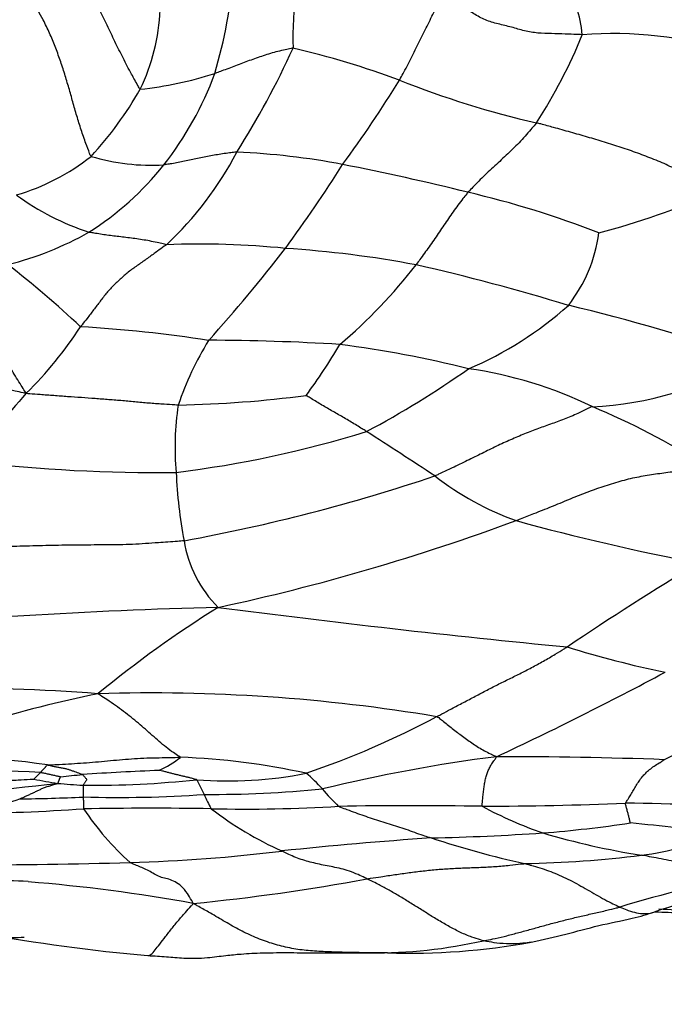
# Model space of a CAD drawing. Units: millimetres. Extents: x 0 to 835, y 0 to 1165.
# Drawn here: x 448 to 455, y 713 to 725 of the extents above; entities that cross this region are included whole.
import ezdxf
from ezdxf import colors
from ezdxf.entities.mleader import LeaderData, LeaderLine
from ezdxf.math import Vec2, Vec3

# ---------------------------------------------------------------- set-up
doc = ezdxf.new("R2010")
doc.units = ezdxf.units.MM
doc.layers.add('DV1_Défaut', color=7, linetype='Continuous')
doc.layers.add('Défaut', color=7, linetype='Continuous')

# ---------------------------------------------------------------- blocks, each defined once
blk = doc.blocks.new('_DOT')
at = {"color": 0}
blk.add_line((0, 0), (-1, 0), dxfattribs=at)
at = {"color": 0, "const_width": 0.333}
blk.add_lwpolyline([(-0.1665, 0, 1), (0.1665, 0, 1)], format="xyb", close=True, dxfattribs=at)
blk = doc.blocks.new('SE')
at = {"layer": 'DV1_Défaut', "color": 7, "linetype": 'Continuous'}
for centre, radius, start, end in [((454.819, 724.481), 3.949, 161.4941, 181.6944), ((444.332, 725.726), 5.852, 343.495, 355.6318), ((453.018, 724.412), 1.291, 4.9737, 34.8348), ((446.849, 724.935), 2.45, 334.3887, 357.2721), ((448.438, 726.907), 6.332, 327.2079, 337.8916), ((454.659, 719.69), 4.847, 73.0932, 94.1961), ((441.488, 728.637), 10.311, 327.7084, 335.5188), ((448.351, 713.673), 10.984, 69.8484, 76.737), ((448.59, 728.262), 4.411, 276.0964, 287.8585), ((446.178, 725.447), 4.011, 322.0028, 339.822), ((439.535, 731.759), 14.806, 323.6506, 328.3257), ((456.185, 734.098), 10.894, 248.1764, 257.1425), ((445.233, 726.062), 4.406, 317.3933, 330.2587), ((446.849, 725.141), 2.626, 286.3604, 308.2664), ((449.194, 725.478), 2.504, 253.3212, 273.3028), ((446.556, 725.033), 4.115, 313.1475, 332.4294), ((449.83, 714.377), 8.76, 79.2763, 87.5546), ((446.563, 725.173), 3.538, 302.2191, 321.6626), ((437.744, 731.608), 16.202, 323.5722, 327.8379), ((445.016, 690.482), 33.134, 76.1504, 78.7853), ((449.448, 725.183), 3.166, 234.0355, 251.6187), ((450.386, 711.663), 11.284, 68.6114, 76.8804), ((452.033, 731.454), 9.606, 284.8879, 293.5515), ((446.561, 725.52), 3.838, 283.9546, 299.4874), ((452.753, 722.401), 1.763, 321.802, 352.4845), ((449.753, 711.593), 10.445, 84.3554, 92.101), ((436.495, 732.971), 18.02, 317.9235, 322.446), ((449.931, 708.999), 13.016, 79.3753, 86.2603), ((439.841, 712.004), 12.423, 46.7797, 52.0159), ((447.276, 725.714), 6.398, 310.458, 322.1981), ((446.857, 697.593), 24.81, 72.932, 77.2526), ((451.254, 724.542), 4.332, 293.1032, 311.7538), ((449.227, 700.565), 21.32, 70.6416, 76.68), ((444.524, 723.512), 4.544, 314.431, 327.3012), ((447.408, 704.962), 16.122, 81.2166, 86.6573), ((453.179, 718.876), 3.877, 148.6157, 161.1803), ((449.833, 695.354), 25.542, 86.4201, 89.9166), ((445.157, 724.562), 7.289, 323.6382, 329.3405), ((449.825, 708.14), 12.806, 75.861, 82.8139), ((454.256, 724.007), 3.903, 272.4227, 301.4747), ((446.352, 729.929), 11.463, 298.0564, 305.163), ((452.256, 715.663), 4.945, 64.0333, 81.8888), ((454.148, 714.587), 8.59, 138.6019, 145.499), ((449.215, 734.222), 14.098, 271.1995, 277.3861), ((452.837, 719.62), 3.366, 171.3397, 184.9907), ((450.957, 711.803), 8.999, 57.7713, 67.3596), ((447.874, 732.308), 13.08, 277.0694, 287.2064), ((414.391, 661.572), 69.19, 56.52587, 57.32623), ((449.28, 738.828), 19.502, 263.4915, 270.5995), ((455.333, 719.593), 5.855, 182.6044, 190.603), ((445.697, 739.655), 21.492, 280.4048, 288.6052), ((454.723, 722.09), 3.545, 232.2674, 250.1241), ((444.554, 742.923), 25.776, 282.1614, 290.3508), ((460.875, 745.569), 27.805, 254.6562, 259.248), ((450.988, 718.74), 1.428, 189.026, 225.2985), ((473.446, 688.671), 34.502, 120.9765, 124.0578), ((451.64, 652.851), 64.895, 91.4619, 95.54094), ((457.128, 706.273), 13.498, 121.9549, 129.4139), ((466.797, 847.397), 130.757, 262.6123, 264.43797), ((457.824, 729.214), 12.518, 252.8054, 258.3057), ((435.321, 754.289), 42.337, 295.1092, 298.1384), ((446.957, 696.319), 20.444, 85.5097, 96.8149), ((451.766, 701.181), 15.848, 101.6807, 111.9359), ((449.188, 696.203), 20.507, 80.4877, 91.76), ((467.161, 693.21), 25.629, 113.6274, 117.6245), ((447.676, 725.609), 10.406, 288.7811, 298.0949), ((446.805, 708.123), 7.818, 81.5126, 97.0442), ((448.722, 716.991), 1.325, 295.1131, 307.8555), ((449.229, 707.549), 8.402, 77.6499, 87.9132), ((455.57, 697.853), 18.243, 97.1907, 103.7935), ((453.359, 664.333), 51.62, 87.87, 90.0804), ((446.937, 696.186), 19.603, 87.2592, 93.4834), ((452.545, 644.938), 70.928, 92.63455, 93.37241), ((450.729, 712.904), 4.043, 134.9149, 136.5063), ((449.605, 725.039), 9.526, 259.0528, 260.7775), ((447.024, 727.228), 11.564, 275.4052, 276.6984), ((448.506, 726.968), 11.354, 269.3712, 276.1806), ((450.099, 720.398), 4.733, 265.5114, 281.3013), ((450.143, 714.644), 1.421, 40.697, 51.5591), ((445.796, 734.692), 19.192, 270.5624, 276.8298), ((449.224, 729.007), 13.42, 265.1005, 266.3992), ((451.414, 715.565), 3.033, 179.0679, 181.6968), ((449.888, 729.178), 13.673, 269.7039, 275.5914), ((453.184, 717.216), 2.563, 219.9743, 226.2892), ((445.981, 720.439), 5.253, 280.7506, 288.2741), ((447.235, 740.422), 24.974, 270.9014, 272.6328), ((448.8, 729.611), 14.142, 268.3085, 274.1266), ((451.245, 716.098), 1.546, 202.5528, 209.5609), ((446.725, 739.875), 24.597, 270.5487, 273.8725), ((449.189, 674.786), 40.555, 88.9956, 91.1347), ((451.268, 717.27), 3.472, 213.8985, 227.8274), ((450.316, 733.392), 18.061, 268.6819, 273.4835), ((452.461, 718.661), 4.197, 232.406, 245.7772), ((452.284, 664.448), 50.923, 89.0634, 90.9801), ((453.023, 758.541), 43.176, 270.124, 272.3802), ((455.482, 719.769), 5, 241.7582, 250.7834), ((454.453, 684.105), 31.299, 86.2319, 89.335), ((452.685, 729.754), 14.751, 274.4802, 278.5371), ((451.537, 681.164), 34.166, 82.5467, 84.3936), ((456.204, 662.541), 52.578, 94.0271, 95.9662), ((451.887, 743.639), 28.657, 271.249, 273.9022), ((456.278, 726.551), 12.161, 251.9547, 257.3729), ((456.425, 723.764), 9.092, 253.4616, 261.0192), ((454.449, 718.789), 4.045, 277.9091, 292.0665), ((448.364, 734.201), 19.513, 271.6828, 276.9897), ((453.386, 727.708), 13.025, 271.0289, 277.143), ((447.183, 770.51), 55.84, 269.7874, 271.8001), ((447.278, 738.629), 24.537, 275.6361, 280.5005), ((458.016, 703.634), 11.029, 98.8466, 107.2282), ((446.928, 694.794), 19.694, 87.6727, 90.3664), ((446.273, 695.729), 18.794, 79.5321, 85.5597), ((457.642, 706.783), 7.736, 98.6355, 108.6837), ((457.405, 769.3), 55.233, 267.6815, 267.9974), ((453.422, 681.644), 32.548, 85.4768, 86.8444), ((450.864, 733.479), 19.961, 259.3402, 265.0655), ((447.172, 728.556), 14.754, 270.8762, 271.9807), ((451.854, 719.371), 5.746, 269.3161, 282.8555), ((452.259, 721.531), 7.911, 268.0666, 280.4626), ((451.93, 643.309), 70.315, 89.94899, 90.33753)]:
    blk.add_arc(centre, radius, start, end, dxfattribs=at)
for points, knots in [([(449.058, 723.876), (449.049, 723.885), (449.015, 723.947), (448.946, 724.072), (448.854, 724.247), (448.758, 724.441), (448.665, 724.635), (448.57, 724.829), (448.469, 725.021), (448.362, 725.209), (448.246, 725.393), (448.118, 725.569), (447.988, 725.721), (447.889, 725.828), (447.84, 725.881), (447.826, 725.894)], [0, 0, 0, 0, 0.022727, 0.090909, 0.181818, 0.272727, 0.363636, 0.454545, 0.545455, 0.636364, 0.727273, 0.818182, 0.909091, 0.977273, 1, 1, 1, 1]), ([(452.135, 723.985), (452.14, 723.993), (452.157, 724.024), (452.191, 724.088), (452.238, 724.174), (452.286, 724.27), (452.334, 724.366), (452.381, 724.462), (452.428, 724.557), (452.474, 724.65), (452.52, 724.743), (452.567, 724.833), (452.609, 724.913), (452.64, 724.97), (452.655, 724.998), (452.658, 725.004)], [0, 0, 0, 0, 0.022727, 0.090909, 0.181818, 0.272727, 0.363636, 0.454545, 0.545455, 0.636364, 0.727273, 0.818182, 0.909091, 0.977273, 1, 1, 1, 1]), ([(454.305, 724.524), (454.291, 724.524), (454.237, 724.526), (454.129, 724.53), (453.98, 724.536), (453.817, 724.538), (453.657, 724.556), (453.502, 724.603), (453.346, 724.643), (453.187, 724.68), (453.048, 724.749), (452.92, 724.836), (452.8, 724.912), (452.713, 724.968), (452.669, 724.997), (452.658, 725.004)], [0, 0, 0, 0, 0.022727, 0.090909, 0.181818, 0.272727, 0.363636, 0.454545, 0.545455, 0.636364, 0.727273, 0.818182, 0.909091, 0.977273, 1, 1, 1, 1]), ([(448.476, 723.079), (448.468, 723.088), (448.448, 723.14), (448.408, 723.245), (448.356, 723.395), (448.305, 723.56), (448.258, 723.726), (448.212, 723.892), (448.162, 724.057), (448.109, 724.222), (448.049, 724.384), (447.984, 724.544), (447.914, 724.687), (447.859, 724.788), (447.832, 724.838), (447.827, 724.848)], [0, 0, 0, 0, 0.022727, 0.090909, 0.181818, 0.272727, 0.363636, 0.454545, 0.545455, 0.636364, 0.727273, 0.818182, 0.909091, 0.977273, 1, 1, 1, 1]), ([(450.871, 724.364), (450.864, 724.365), (450.833, 724.358), (450.772, 724.344), (450.689, 724.325), (450.603, 724.301), (450.518, 724.273), (450.435, 724.245), (450.352, 724.216), (450.271, 724.184), (450.19, 724.153), (450.108, 724.123), (450.032, 724.096), (449.977, 724.076), (449.95, 724.066), (449.943, 724.064)], [0, 0, 0, 0, 0.022727, 0.090909, 0.181818, 0.272727, 0.363636, 0.454545, 0.545455, 0.636364, 0.727273, 0.818182, 0.909091, 0.977273, 1, 1, 1, 1]), ([(453.761, 723.477), (453.756, 723.47), (453.733, 723.444), (453.687, 723.391), (453.625, 723.318), (453.554, 723.24), (453.477, 723.166), (453.401, 723.093), (453.324, 723.02), (453.246, 722.948), (453.168, 722.877), (453.093, 722.803), (453.026, 722.734), (452.977, 722.684), (452.953, 722.66), (452.947, 722.653)], [0, 0, 0, 0, 0.022727, 0.090909, 0.181818, 0.272727, 0.363636, 0.454545, 0.545455, 0.636364, 0.727273, 0.818182, 0.909091, 0.977273, 1, 1, 1, 1]), ([(455.871, 722.648), (455.854, 722.66), (455.797, 722.697), (455.682, 722.768), (455.524, 722.866), (455.346, 722.964), (455.155, 723.044), (454.962, 723.118), (454.765, 723.186), (454.567, 723.249), (454.366, 723.309), (454.165, 723.366), (453.98, 723.418), (453.845, 723.455), (453.778, 723.473), (453.761, 723.477)], [0, 0, 0, 0, 0.022727, 0.090909, 0.181818, 0.272727, 0.363636, 0.454545, 0.545455, 0.636364, 0.727273, 0.818182, 0.909091, 0.977273, 1, 1, 1, 1]), ([(450.204, 723.129), (450.197, 723.129), (450.168, 723.126), (450.111, 723.12), (450.035, 723.109), (449.954, 723.096), (449.874, 723.081), (449.796, 723.064), (449.719, 723.048), (449.642, 723.033), (449.565, 723.016), (449.49, 723.002), (449.421, 722.99), (449.37, 722.983), (449.345, 722.979), (449.339, 722.978)], [0, 0, 0, 0, 0.022727, 0.090909, 0.181818, 0.272727, 0.363636, 0.454545, 0.545455, 0.636364, 0.727273, 0.818182, 0.909091, 0.977273, 1, 1, 1, 1]), ([(452.947, 722.653), (452.942, 722.647), (452.922, 722.622), (452.883, 722.571), (452.828, 722.5), (452.77, 722.423), (452.716, 722.343), (452.662, 722.264), (452.608, 722.184), (452.555, 722.105), (452.501, 722.026), (452.445, 721.948), (452.393, 721.877), (452.355, 721.825), (452.336, 721.798), (452.331, 721.792)], [0, 0, 0, 0, 0.022727, 0.090909, 0.181818, 0.272727, 0.363636, 0.454545, 0.545455, 0.636364, 0.727273, 0.818182, 0.909091, 0.977273, 1, 1, 1, 1]), ([(449.37, 722.031), (449.362, 722.032), (449.332, 722.039), (449.272, 722.054), (449.191, 722.071), (449.103, 722.087), (449.017, 722.1), (448.931, 722.111), (448.847, 722.122), (448.765, 722.132), (448.683, 722.14), (448.605, 722.152), (448.534, 722.164), (448.482, 722.173), (448.456, 722.178), (448.45, 722.179)], [0, 0, 0, 0, 0.022727, 0.090909, 0.181818, 0.272727, 0.363636, 0.454545, 0.545455, 0.636364, 0.727273, 0.818182, 0.909091, 0.977273, 1, 1, 1, 1]), ([(449.37, 722.031), (449.362, 722.024), (449.326, 721.999), (449.255, 721.948), (449.157, 721.878), (449.05, 721.801), (448.941, 721.726), (448.842, 721.643), (448.747, 721.555), (448.659, 721.461), (448.583, 721.359), (448.505, 721.257), (448.434, 721.163), (448.381, 721.098), (448.354, 721.065), (448.348, 721.057)], [0, 0, 0, 0, 0.022727, 0.090909, 0.181818, 0.272727, 0.363636, 0.454545, 0.545455, 0.636364, 0.727273, 0.818182, 0.909091, 0.977273, 1, 1, 1, 1]), ([(447.705, 720.267), (447.699, 720.275), (447.68, 720.306), (447.642, 720.368), (447.591, 720.448), (447.537, 720.536), (447.484, 720.626), (447.434, 720.722), (447.38, 720.821), (447.325, 720.925), (447.265, 721.029), (447.203, 721.134), (447.14, 721.224), (447.092, 721.289), (447.069, 721.321), (447.062, 721.329)], [0, 0, 0, 0, 0.022727, 0.090909, 0.181818, 0.272727, 0.363636, 0.454545, 0.545455, 0.636364, 0.727273, 0.818182, 0.909091, 0.977273, 1, 1, 1, 1]), ([(447.705, 720.267), (447.691, 720.266), (447.649, 720.276), (447.564, 720.296), (447.449, 720.323), (447.321, 720.345), (447.193, 720.366), (447.065, 720.388), (446.937, 720.408), (446.81, 720.43), (446.685, 720.452), (446.561, 720.476), (446.452, 720.503), (446.373, 720.522), (446.333, 720.532), (446.324, 720.535)], [0, 0, 0, 0, 0.022727, 0.090909, 0.181818, 0.272727, 0.363636, 0.454545, 0.545455, 0.636364, 0.727273, 0.818182, 0.909091, 0.977273, 1, 1, 1, 1]), ([(449.51, 720.127), (449.496, 720.127), (449.441, 720.13), (449.33, 720.137), (449.179, 720.147), (449.014, 720.163), (448.85, 720.178), (448.686, 720.191), (448.523, 720.204), (448.36, 720.215), (448.197, 720.226), (448.033, 720.239), (447.883, 720.25), (447.774, 720.258), (447.72, 720.262), (447.705, 720.267)], [0, 0, 0, 0, 0.022727, 0.090909, 0.181818, 0.272727, 0.363636, 0.454545, 0.545455, 0.636364, 0.727273, 0.818182, 0.909091, 0.977273, 1, 1, 1, 1]), ([(451.744, 719.813), (451.738, 719.817), (451.716, 719.83), (451.672, 719.858), (451.611, 719.895), (451.545, 719.935), (451.479, 719.974), (451.413, 720.013), (451.346, 720.051), (451.28, 720.088), (451.215, 720.127), (451.151, 720.166), (451.093, 720.201), (451.05, 720.227), (451.029, 720.24), (451.027, 720.241)], [0, 0, 0, 0, 0.022727, 0.090909, 0.181818, 0.272727, 0.363636, 0.454545, 0.545455, 0.636364, 0.727273, 0.818182, 0.909091, 0.977273, 1, 1, 1, 1]), ([(454.421, 720.108), (454.406, 720.104), (454.349, 720.075), (454.238, 720.02), (454.088, 719.958), (453.925, 719.899), (453.763, 719.842), (453.599, 719.778), (453.433, 719.707), (453.264, 719.628), (453.094, 719.544), (452.917, 719.456), (452.752, 719.377), (452.63, 719.32), (452.569, 719.292), (452.554, 719.286)], [0, 0, 0, 0, 0.022727, 0.090909, 0.181818, 0.272727, 0.363636, 0.454545, 0.545455, 0.636364, 0.727273, 0.818182, 0.909091, 0.977273, 1, 1, 1, 1]), ([(453.518, 718.756), (453.536, 718.762), (453.606, 718.79), (453.746, 718.845), (453.938, 718.922), (454.145, 719.007), (454.349, 719.091), (454.552, 719.162), (454.753, 719.226), (454.953, 719.275), (455.149, 719.307), (455.345, 719.332), (455.528, 719.36), (455.667, 719.394), (455.738, 719.413), (455.756, 719.415)], [0, 0, 0, 0, 0.022727, 0.090909, 0.181818, 0.272727, 0.363636, 0.454545, 0.545455, 0.636364, 0.727273, 0.818182, 0.909091, 0.977273, 1, 1, 1, 1]), ([(449.578, 718.516), (449.553, 718.513), (449.451, 718.506), (449.248, 718.491), (448.968, 718.471), (448.663, 718.466), (448.357, 718.466), (448.051, 718.461), (447.745, 718.454), (447.44, 718.446), (447.134, 718.436), (446.828, 718.426), (446.549, 718.415), (446.345, 718.406), (446.243, 718.401), (446.218, 718.403)], [0, 0, 0, 0, 0.022727, 0.090909, 0.181818, 0.272727, 0.363636, 0.454545, 0.545455, 0.636364, 0.727273, 0.818182, 0.909091, 0.977273, 1, 1, 1, 1]), ([(452.577, 716.429), (452.588, 716.435), (452.635, 716.46), (452.729, 716.51), (452.858, 716.578), (452.999, 716.652), (453.139, 716.726), (453.28, 716.799), (453.421, 716.869), (453.562, 716.938), (453.702, 717.01), (453.843, 717.087), (453.972, 717.162), (454.065, 717.219), (454.112, 717.248), (454.124, 717.255)], [0, 0, 0, 0, 0.022727, 0.090909, 0.181818, 0.272727, 0.363636, 0.454545, 0.545455, 0.636364, 0.727273, 0.818182, 0.909091, 0.977273, 1, 1, 1, 1]), ([(449.535, 715.945), (449.532, 715.949), (449.503, 715.967), (449.444, 716.005), (449.365, 716.064), (449.283, 716.135), (449.201, 716.206), (449.12, 716.278), (449.036, 716.35), (448.951, 716.421), (448.86, 716.49), (448.765, 716.561), (448.672, 716.625), (448.602, 716.671), (448.566, 716.693), (448.558, 716.701)], [0, 0, 0, 0, 0.022727, 0.090909, 0.181818, 0.272727, 0.363636, 0.454545, 0.545455, 0.636364, 0.727273, 0.818182, 0.909091, 0.977273, 1, 1, 1, 1]), ([(452.577, 716.429), (452.59, 716.426), (452.61, 716.409), (452.649, 716.377), (452.702, 716.333), (452.761, 716.287), (452.822, 716.242), (452.881, 716.195), (452.944, 716.149), (453.009, 716.106), (453.073, 716.062), (453.142, 716.023), (453.208, 715.99), (453.255, 715.968), (453.279, 715.956), (453.286, 715.953)], [0, 0, 0, 0, 0.022727, 0.090909, 0.181818, 0.272727, 0.363636, 0.454545, 0.545455, 0.636364, 0.727273, 0.818182, 0.909091, 0.977273, 1, 1, 1, 1]), ([(447.958, 715.855), (447.966, 715.856), (448.014, 715.858), (448.11, 715.862), (448.242, 715.87), (448.386, 715.879), (448.529, 715.89), (448.671, 715.904), (448.813, 715.916), (448.955, 715.929), (449.099, 715.937), (449.245, 715.941), (449.378, 715.943), (449.475, 715.945), (449.523, 715.946), (449.535, 715.945)], [0, 0, 0, 0, 0.022727, 0.090909, 0.181818, 0.272727, 0.363636, 0.454545, 0.545455, 0.636364, 0.727273, 0.818182, 0.909091, 0.977273, 1, 1, 1, 1]), ([(453.117, 715.365), (453.114, 715.369), (453.116, 715.388), (453.12, 715.426), (453.125, 715.482), (453.133, 715.544), (453.139, 715.605), (453.15, 715.663), (453.161, 715.717), (453.177, 715.767), (453.199, 715.814), (453.223, 715.859), (453.252, 715.898), (453.274, 715.93), (453.285, 715.947), (453.286, 715.953)], [0, 0, 0, 0, 0.022727, 0.090909, 0.181818, 0.272727, 0.363636, 0.454545, 0.545455, 0.636364, 0.727273, 0.818182, 0.909091, 0.977273, 1, 1, 1, 1]), ([(454.816, 715.402), (454.818, 715.406), (454.828, 715.422), (454.85, 715.454), (454.879, 715.502), (454.911, 715.555), (454.943, 715.611), (454.978, 715.664), (455.014, 715.714), (455.055, 715.759), (455.103, 715.801), (455.153, 715.841), (455.21, 715.875), (455.251, 715.901), (455.271, 715.914), (455.277, 715.917)], [0, 0, 0, 0, 0.022727, 0.090909, 0.181818, 0.272727, 0.363636, 0.454545, 0.545455, 0.636364, 0.727273, 0.818182, 0.909091, 0.977273, 1, 1, 1, 1]), ([(447.874, 715.767), (447.875, 715.768), (447.877, 715.77), (447.882, 715.775), (447.889, 715.782), (447.896, 715.789), (447.903, 715.797), (447.91, 715.805), (447.918, 715.813), (447.925, 715.822), (447.932, 715.83), (447.94, 715.838), (447.946, 715.846), (447.951, 715.852), (447.954, 715.855), (447.958, 715.855)], [0, 0, 0, 0, 0.022727, 0.090909, 0.181818, 0.272727, 0.363636, 0.454545, 0.545455, 0.636364, 0.727273, 0.818182, 0.909091, 0.977273, 1, 1, 1, 1]), ([(447.958, 715.855), (447.966, 715.854), (447.98, 715.851), (448.008, 715.844), (448.047, 715.835), (448.09, 715.827), (448.132, 715.819), (448.176, 715.812), (448.213, 715.802), (448.244, 715.789), (448.277, 715.778), (448.309, 715.766), (448.338, 715.756), (448.36, 715.749), (448.37, 715.745), (448.372, 715.744)], [0, 0, 0, 0, 0.022727, 0.090909, 0.181818, 0.272727, 0.363636, 0.454545, 0.545455, 0.636364, 0.727273, 0.818182, 0.909091, 0.977273, 1, 1, 1, 1]), ([(449.728, 715.679), (449.726, 715.68), (449.712, 715.684), (449.685, 715.692), (449.648, 715.702), (449.607, 715.712), (449.566, 715.721), (449.525, 715.731), (449.484, 715.741), (449.444, 715.751), (449.403, 715.761), (449.363, 715.772), (449.326, 715.781), (449.299, 715.788), (449.286, 715.791), (449.285, 715.792)], [0, 0, 0, 0, 0.022727, 0.090909, 0.181818, 0.272727, 0.363636, 0.454545, 0.545455, 0.636364, 0.727273, 0.818182, 0.909091, 0.977273, 1, 1, 1, 1]), ([(445.678, 715.62), (445.694, 715.621), (445.758, 715.624), (445.887, 715.631), (446.063, 715.642), (446.255, 715.656), (446.449, 715.66), (446.644, 715.657), (446.837, 715.649), (447.032, 715.646), (447.226, 715.649), (447.418, 715.666), (447.594, 715.677), (447.721, 715.683), (447.785, 715.686), (447.796, 715.687)], [0, 0, 0, 0, 0.022727, 0.090909, 0.181818, 0.272727, 0.363636, 0.454545, 0.545455, 0.636364, 0.727273, 0.818182, 0.909091, 0.977273, 1, 1, 1, 1]), ([(447.874, 715.767), (447.881, 715.767), (447.888, 715.765), (447.902, 715.762), (447.922, 715.758), (447.943, 715.753), (447.964, 715.748), (447.986, 715.744), (448.007, 715.739), (448.028, 715.734), (448.05, 715.73), (448.071, 715.725), (448.09, 715.721), (448.105, 715.718), (448.112, 715.716), (448.113, 715.716)], [0, 0, 0, 0, 0.022727, 0.090909, 0.181818, 0.272727, 0.363636, 0.454545, 0.545455, 0.636364, 0.727273, 0.818182, 0.909091, 0.977273, 1, 1, 1, 1]), ([(448.078, 715.636), (448.081, 715.637), (448.083, 715.64), (448.084, 715.645), (448.087, 715.652), (448.09, 715.66), (448.093, 715.667), (448.096, 715.674), (448.099, 715.682), (448.102, 715.689), (448.105, 715.696), (448.107, 715.703), (448.11, 715.709), (448.112, 715.714), (448.113, 715.716), (448.113, 715.716)], [0, 0, 0, 0, 0.022727, 0.090909, 0.181818, 0.272727, 0.363636, 0.454545, 0.545455, 0.636364, 0.727273, 0.818182, 0.909091, 0.977273, 1, 1, 1, 1]), ([(448.372, 715.744), (448.374, 715.743), (448.377, 715.739), (448.383, 715.732), (448.391, 715.722), (448.401, 715.711), (448.409, 715.699), (448.421, 715.688), (448.422, 715.676), (448.412, 715.664), (448.405, 715.652), (448.397, 715.64), (448.389, 715.628), (448.384, 715.619), (448.382, 715.615), (448.381, 715.614)], [0, 0, 0, 0, 0.022727, 0.090909, 0.181818, 0.272727, 0.363636, 0.454545, 0.545455, 0.636364, 0.727273, 0.818182, 0.909091, 0.977273, 1, 1, 1, 1]), ([(449.817, 715.505), (449.817, 715.507), (449.814, 715.512), (449.808, 715.524), (449.801, 715.539), (449.792, 715.555), (449.784, 715.572), (449.776, 715.588), (449.768, 715.604), (449.76, 715.62), (449.752, 715.635), (449.745, 715.651), (449.738, 715.664), (449.733, 715.674), (449.73, 715.678), (449.728, 715.679)], [0, 0, 0, 0, 0.022727, 0.090909, 0.181818, 0.272727, 0.363636, 0.454545, 0.545455, 0.636364, 0.727273, 0.818182, 0.909091, 0.977273, 1, 1, 1, 1]), ([(447.628, 715.451), (447.632, 715.453), (447.645, 715.459), (447.672, 715.471), (447.708, 715.488), (447.748, 715.506), (447.788, 715.524), (447.826, 715.543), (447.864, 715.561), (447.901, 715.579), (447.943, 715.595), (447.988, 715.608), (448.029, 715.621), (448.058, 715.63), (448.073, 715.635), (448.078, 715.636)], [0, 0, 0, 0, 0.022727, 0.090909, 0.181818, 0.272727, 0.363636, 0.454545, 0.545455, 0.636364, 0.727273, 0.818182, 0.909091, 0.977273, 1, 1, 1, 1]), ([(448.382, 715.475), (448.382, 715.474), (448.382, 715.469), (448.382, 715.461), (448.383, 715.449), (448.383, 715.436), (448.383, 715.422), (448.383, 715.409), (448.383, 715.396), (448.383, 715.384), (448.384, 715.372), (448.384, 715.36), (448.384, 715.349), (448.384, 715.341), (448.385, 715.337), (448.386, 715.334)], [0, 0, 0, 0, 0.022727, 0.090909, 0.181818, 0.272727, 0.363636, 0.454545, 0.545455, 0.636364, 0.727273, 0.818182, 0.909091, 0.977273, 1, 1, 1, 1]), ([(451.413, 715.364), (451.419, 715.361), (451.453, 715.348), (451.519, 715.322), (451.611, 715.289), (451.711, 715.254), (451.811, 715.22), (451.911, 715.187), (452.011, 715.155), (452.111, 715.125), (452.211, 715.093), (452.311, 715.056), (452.403, 715.023), (452.469, 715.002), (452.503, 714.991), (452.511, 714.988)], [0, 0, 0, 0, 0.022727, 0.090909, 0.181818, 0.272727, 0.363636, 0.454545, 0.545455, 0.636364, 0.727273, 0.818182, 0.909091, 0.977273, 1, 1, 1, 1]), ([(454.874, 715.166), (454.874, 715.167), (454.872, 715.174), (454.869, 715.187), (454.865, 715.206), (454.86, 715.226), (454.855, 715.247), (454.849, 715.268), (454.844, 715.289), (454.838, 715.311), (454.832, 715.333), (454.826, 715.355), (454.821, 715.376), (454.817, 715.392), (454.815, 715.4), (454.816, 715.402)], [0, 0, 0, 0, 0.022727, 0.090909, 0.181818, 0.272727, 0.363636, 0.454545, 0.545455, 0.636364, 0.727273, 0.818182, 0.909091, 0.977273, 1, 1, 1, 1]), ([(451.749, 714.502), (451.74, 714.507), (451.705, 714.525), (451.634, 714.558), (451.539, 714.596), (451.441, 714.624), (451.345, 714.644), (451.253, 714.662), (451.163, 714.68), (451.074, 714.702), (450.988, 714.727), (450.903, 714.756), (450.827, 714.79), (450.773, 714.817), (450.745, 714.83), (450.739, 714.834)], [0, 0, 0, 0, 0.022727, 0.090909, 0.181818, 0.272727, 0.363636, 0.454545, 0.545455, 0.636364, 0.727273, 0.818182, 0.909091, 0.977273, 1, 1, 1, 1]), ([(456.32, 714.531), (456.308, 714.533), (456.269, 714.536), (456.189, 714.543), (456.079, 714.56), (455.959, 714.585), (455.838, 714.613), (455.719, 714.64), (455.599, 714.665), (455.479, 714.69), (455.36, 714.715), (455.241, 714.739), (455.133, 714.76), (455.055, 714.775), (455.015, 714.782), (455.006, 714.783)], [0, 0, 0, 0, 0.022727, 0.090909, 0.181818, 0.272727, 0.363636, 0.454545, 0.545455, 0.636364, 0.727273, 0.818182, 0.909091, 0.977273, 1, 1, 1, 1]), ([(449.687, 714.21), (449.68, 714.224), (449.658, 714.264), (449.614, 714.342), (449.546, 714.42), (449.471, 714.471), (449.399, 714.501), (449.328, 714.513), (449.259, 714.539), (449.192, 714.579), (449.126, 714.617), (449.061, 714.644), (449.004, 714.665), (448.963, 714.684), (448.942, 714.694), (448.937, 714.697)], [0, 0, 0, 0, 0.022727, 0.090909, 0.181818, 0.272727, 0.363636, 0.454545, 0.545455, 0.636364, 0.727273, 0.818182, 0.909091, 0.977273, 1, 1, 1, 1]), ([(451.749, 714.502), (451.763, 714.505), (451.818, 714.513), (451.929, 714.531), (452.081, 714.553), (452.249, 714.577), (452.417, 714.598), (452.585, 714.615), (452.755, 714.627), (452.926, 714.634), (453.098, 714.639), (453.271, 714.648), (453.431, 714.662), (453.547, 714.676), (453.605, 714.683), (453.62, 714.684)], [0, 0, 0, 0, 0.022727, 0.090909, 0.181818, 0.272727, 0.363636, 0.454545, 0.545455, 0.636364, 0.727273, 0.818182, 0.909091, 0.977273, 1, 1, 1, 1]), ([(453.62, 714.684), (453.628, 714.682), (453.663, 714.673), (453.731, 714.653), (453.826, 714.625), (453.929, 714.59), (454.031, 714.548), (454.134, 714.501), (454.236, 714.447), (454.339, 714.389), (454.441, 714.329), (454.544, 714.27), (454.638, 714.22), (454.707, 714.188), (454.742, 714.172), (454.75, 714.168)], [0, 0, 0, 0, 0.022727, 0.090909, 0.181818, 0.272727, 0.363636, 0.454545, 0.545455, 0.636364, 0.727273, 0.818182, 0.909091, 0.977273, 1, 1, 1, 1]), ([(453.132, 713.769), (453.121, 713.771), (453.075, 713.785), (452.983, 713.813), (452.859, 713.865), (452.728, 713.934), (452.599, 714.009), (452.473, 714.087), (452.347, 714.165), (452.223, 714.243), (452.101, 714.318), (451.98, 714.385), (451.873, 714.443), (451.797, 714.48), (451.758, 714.498), (451.749, 714.502)], [0, 0, 0, 0, 0.022727, 0.090909, 0.181818, 0.272727, 0.363636, 0.454545, 0.545455, 0.636364, 0.727273, 0.818182, 0.909091, 0.977273, 1, 1, 1, 1]), ([(449.15, 713.592), (449.158, 713.592), (449.18, 713.598), (449.221, 713.641), (449.273, 713.706), (449.339, 713.792), (449.418, 713.895), (449.503, 714.001), (449.587, 714.096), (449.648, 714.165), (449.678, 714.199), (449.687, 714.21)], [0, 0, 0, 0, 0.086304, 0.216832, 0.34736, 0.477888, 0.608416, 0.738944, 0.869472, 0.967368, 1, 1, 1, 1]), ([(451.785, 713.625), (451.768, 713.625), (451.7, 713.626), (451.564, 713.628), (451.378, 713.633), (451.177, 713.64), (450.978, 713.656), (450.783, 713.689), (450.591, 713.742), (450.403, 713.815), (450.22, 713.903), (450.044, 714.005), (449.883, 714.101), (449.765, 714.167), (449.706, 714.199), (449.687, 714.21)], [0, 0, 0, 0, 0.022727, 0.090909, 0.181818, 0.272727, 0.363636, 0.454545, 0.545455, 0.636364, 0.727273, 0.818182, 0.909091, 0.977273, 1, 1, 1, 1]), ([(453.132, 713.769), (453.144, 713.771), (453.19, 713.779), (453.281, 713.796), (453.41, 713.827), (453.552, 713.866), (453.696, 713.904), (453.842, 713.946), (453.99, 713.986), (454.141, 714.024), (454.292, 714.061), (454.444, 714.094), (454.584, 714.127), (454.686, 714.152), (454.737, 714.164), (454.75, 714.168)], [0, 0, 0, 0, 0.022727, 0.090909, 0.181818, 0.272727, 0.363636, 0.454545, 0.545455, 0.636364, 0.727273, 0.818182, 0.909091, 0.977273, 1, 1, 1, 1]), ([(454.75, 714.168), (454.758, 714.164), (454.792, 714.15), (454.858, 714.123), (454.948, 714.099), (455.045, 714.086), (455.117, 714.095), (455.157, 714.109), (455.167, 714.113)], [0, 0, 0, 0, 0.0572693, 0.2290772, 0.4581543, 0.6872315, 0.9163087, 1, 1, 1, 1]), ([(453.696, 713.752), (453.846, 713.785), (454.088, 713.836), (454.496, 713.954), (454.809, 714.011), (455.034, 714.069), (455.116, 714.096), (455.163, 714.112)], [0, 0, 0, 0, 0.29497, 0.561767, 0.823541, 0.915063, 1, 1, 1, 1]), ([(453.696, 713.752), (453.664, 713.746), (453.581, 713.733), (453.444, 713.728), (453.301, 713.737), (453.197, 713.755), (453.145, 713.766), (453.132, 713.769)], [0, 0, 0, 0, 0.17264, 0.448426, 0.724213, 0.931053, 1, 1, 1, 1]), ([(449.147, 713.592), (449.228, 713.588), (449.358, 713.581), (449.598, 713.556), (449.834, 713.561), (450.062, 713.593), (450.278, 713.614), (450.535, 713.627), (450.833, 713.628), (451.174, 713.623), (451.382, 713.624), (451.515, 713.624)], [0, 0, 0, 0, 0.102433, 0.193659, 0.316742, 0.409205, 0.48575, 0.591287, 0.725304, 0.852315, 1, 1, 1, 1]), ([(451.512, 713.623), (451.513, 713.623), (451.54, 713.624), (451.596, 713.624), (451.68, 713.625), (451.744, 713.625), (451.777, 713.625), (451.785, 713.625)], [0, 0, 0, 0, 0.011052, 0.3407013, 0.6703507, 0.9175877, 1, 1, 1, 1]), ([(451.993, 713.625), (451.942, 713.624), (451.873, 713.624), (451.804, 713.625), (451.785, 713.625)], [0, 0, 0, 0, 0.727533, 1, 1, 1, 1])]:
    blk.add_open_spline(points, degree=3, knots=knots, dxfattribs=at)

msp = doc.modelspace()

# ---------------------------------------------------------------- block references
at = {"layer": 'Défaut'}
msp.add_blockref('SE', (0, 0), dxfattribs=at)

# ---------------------------------------------------------------- leaders
at = {"layer": 'Défaut', "color": 7, "linetype": 'Continuous'}
ml = msp.add_multileader_mtext('Standard', dxfattribs=at)
ml.set_content('{\\pxsm0.9;\\fSolid Edge ISO|b1||i0||c0|p34;\\W1.;12/10/2020\\P}', color=256)
ml.set_leader_properties()
ml.set_arrow_properties(name='DOT')
ml.build(insert=Vec2(0, 0))
ml.multileader.update_dxf_attribs({"leader_type": 0, "dogleg_length": 0, "arrow_head_size": 12})
ctx = ml.context
ctx.base_point, ctx.char_height, ctx.arrow_head_size, ctx.landing_gap_size = Vec3(747.016, 1157.46), 12, 12, 4.2
notes = []
notes.append((ctx, [(0, (0, 0, 0), (0, 0), (1, 0), 1, [])]))
ctx.mtext.insert = Vec3(749.016, 1163.58)
for ctx, leaders in notes:
    for number, flags, end, landing, length, lines in leaders:
        leader = LeaderData()
        leader.index, (leader.has_last_leader_line, leader.has_dogleg_vector, leader.attachment_direction) = number, flags
        leader.last_leader_point, leader.dogleg_vector, leader.dogleg_length = Vec3(end), Vec3(landing), length
        for number, points, colour, breaks in lines:
            line = LeaderLine()
            line.index, line.vertices, line.color, line.breaks = number, Vec3.list(points), colors.encode_raw_color(colour), breaks
            leader.lines.append(line)
        ctx.leaders.append(leader)

doc.saveas('drawing.dxf')
